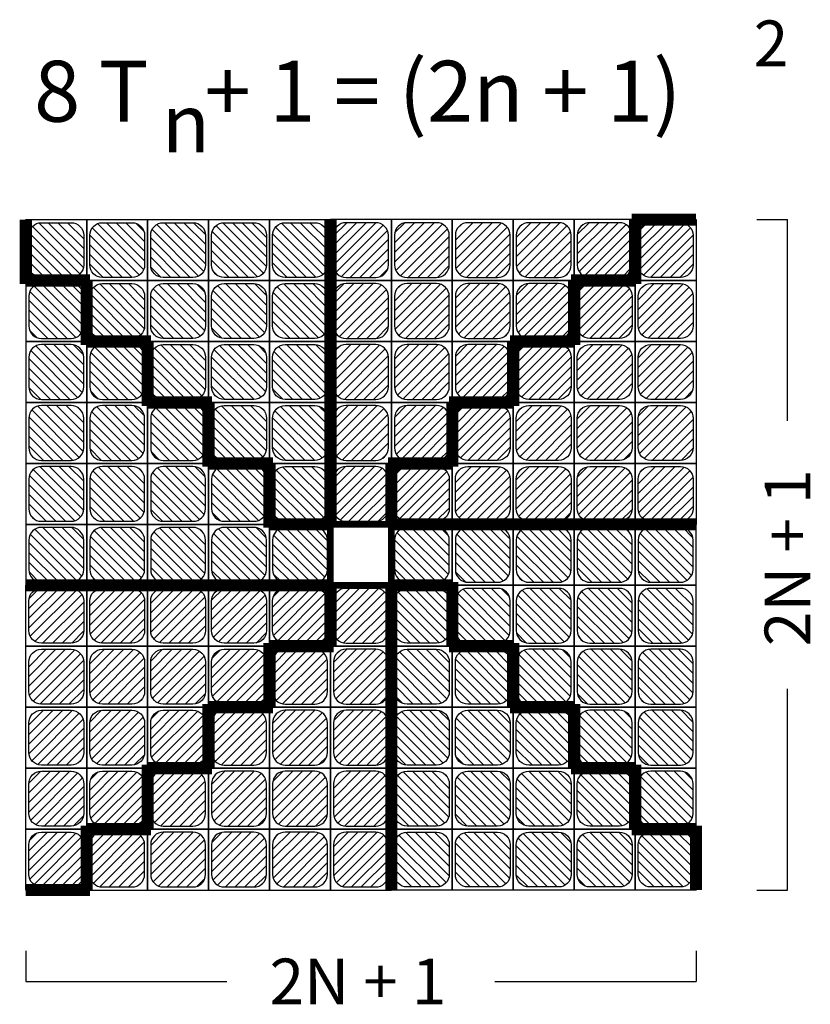
# Model space of a CAD drawing. Units: inches. Extents: x -6.1 to 6.9, y -6.9 to 9.3.
import ezdxf

# ---------------------------------------------------------------- set-up
doc = ezdxf.new("R2010")
doc.units = ezdxf.units.IN
doc.header["$MEASUREMENT"] = 0
doc.styles.add('arial', font='ARIAL.TTF')

# ---------------------------------------------------------------- blocks, each defined once
blk = doc.blocks.new('white_hatch')
h = blk.add_hatch()
h.set_pattern_fill('ANSI31', color=0, scale=0.9, style=0)
h.set_pattern_definition([(45, (0.05, 0.05), (-0.07955, 0.07955), [])])
edge = h.paths.add_edge_path()
edge.add_arc((0.743, 0.257), 0.207, 270, 360)
edge.add_line((0.95, 0.257), (0.95, 0.743))
edge.add_arc((0.743, 0.743), 0.207, 0, 90)
edge.add_line((0.743, 0.95), (0.257, 0.95))
edge.add_arc((0.257, 0.743), 0.207, 90, 180)
edge.add_line((0.05, 0.743), (0.05, 0.257))
edge.add_arc((0.257, 0.257), 0.207, 180, 270)
edge.add_line((0.257, 0.05), (0.743, 0.05))
at = {"color": 8}
blk.add_lwpolyline([(0, 0), (1, 0), (1, 1), (0, 1)], close=True, dxfattribs=at)
at = {"color": 0}
blk.add_lwpolyline([(0.743, 0.05, 0.414214), (0.95, 0.257), (0.95, 0.743, 0.414214), (0.743, 0.95), (0.257, 0.95, 0.414214), (0.05, 0.743), (0.05, 0.257, 0.414214), (0.257, 0.05)], format="xyb", close=True, dxfattribs=at)
blk = doc.blocks.new('qtr_unit')
for points in [[(-1, -1, 0.2, 0.2, 0), (-1, 0, 0.11, 0.11, 0), (0, 0, 0.11, 0.11, 0)], [(1, -1, 0.2, 0.2, 0), (1, 0, 0.11, 0.11, 0), (0, 0, 0.11, 0.11, 0)], [(-2, -2, 0.2, 0.2, 0), (-2, -1, 0.11, 0.11, 0), (-1, -1, 0.11, 0.11, 0)], [(2, -2, 0.2, 0.2, 0), (2, -1, 0.11, 0.11, 0), (1, -1, 0.11, 0.11, 0)], [(-3, -3, 0.2, 0.2, 0), (-3, -2, 0.11, 0.11, 0), (-2, -2, 0.11, 0.11, 0)], [(3, -3, 0.2, 0.2, 0), (3, -2, 0.11, 0.11, 0), (2, -2, 0.11, 0.11, 0)], [(-4, -4, 0.2, 0.2, 0), (-4, -3, 0.11, 0.11, 0), (-3, -3, 0.11, 0.11, 0)], [(4, -4, 0.2, 0.2, 0), (4, -3, 0.11, 0.11, 0), (3, -3, 0.11, 0.11, 0)], [(-5, -5, 0.2, 0.2, 0), (-5, -4, 0.11, 0.11, 0), (-4, -4, 0.11, 0.11, 0)], [(5, -5, 0.2, 0.2, 0), (5, -4, 0.11, 0.11, 0), (4, -4, 0.11, 0.11, 0)]]:
    blk.add_lwpolyline(points, format="xyseb")
at = {"const_width": 0.2}
blk.add_lwpolyline([(0, 0), (0, -5)], dxfattribs=at)
for p in [(-1, -1), (-2, -2), (-1, -2), (-3, -3), (-2, -3), (-1, -3), (-4, -4), (-3, -4), (-2, -4), (-1, -4), (-5, -5), (-4, -5), (-3, -5), (-2, -5), (-1, -5)]:
    blk.add_blockref('white_hatch', p)
at = {"xscale": -1}
for p in [(1, -1), (1, -2), (2, -2), (1, -3), (2, -3), (3, -3), (1, -4), (2, -4), (3, -4), (4, -4), (1, -5), (2, -5), (3, -5), (4, -5), (5, -5)]:
    blk.add_blockref('white_hatch', p, dxfattribs=at)

msp = doc.modelspace()

# ---------------------------------------------------------------- linework, layer by layer
at = {"color": 0}
for p, q in [((6, 6), (6.5, 6)), ((6.5, 2.7), (6.5, 6)), ((6.5, -5), (6.5, -1.7)), ((6, -5), (6.5, -5)), ((-6, -6), (-6, -6.5)), ((5, -6), (5, -6.5)), ((-6, -6.5), (-2.7, -6.5)), ((1.7, -6.5), (5, -6.5))]:
    msp.add_line(p, q, dxfattribs=at)
at = {"color": 1}
for points in [[(-1, -1, 0.2, 0.2, 0), (-1, 0, 0.11, 0.11, 0), (0, 0, 0.11, 0.11, 0)], [(1, -1, 0.2, 0.2, 0), (1, 0, 0.11, 0.11, 0), (0, 0, 0.11, 0.11, 0)], [(-2, -2, 0.2, 0.2, 0), (-2, -1, 0.11, 0.11, 0), (-1, -1, 0.11, 0.11, 0)], [(2, -2, 0.2, 0.2, 0), (2, -1, 0.11, 0.11, 0), (1, -1, 0.11, 0.11, 0)], [(-3, -3, 0.2, 0.2, 0), (-3, -2, 0.11, 0.11, 0), (-2, -2, 0.11, 0.11, 0)], [(3, -3, 0.2, 0.2, 0), (3, -2, 0.11, 0.11, 0), (2, -2, 0.11, 0.11, 0)], [(-4, -4, 0.2, 0.2, 0), (-4, -3, 0.11, 0.11, 0), (-3, -3, 0.11, 0.11, 0)], [(4, -4, 0.2, 0.2, 0), (4, -3, 0.11, 0.11, 0), (3, -3, 0.11, 0.11, 0)], [(-5, -5, 0.2, 0.2, 0), (-5, -4, 0.11, 0.11, 0), (-4, -4, 0.11, 0.11, 0)], [(5, -5, 0.2, 0.2, 0), (5, -4, 0.11, 0.11, 0), (4, -4, 0.11, 0.11, 0)]]:
    msp.add_lwpolyline(points, format="xyseb", dxfattribs=at)
at = {"color": 1, "const_width": 0.2}
msp.add_lwpolyline([(0, 0), (0, -5)], dxfattribs=at)

# ---------------------------------------------------------------- block references
for p, rotation in [((-1, 1), 180), ((-1, 0), 270)]:
    msp.add_blockref('qtr_unit', p, dxfattribs=dict(rotation=rotation))
at = {"color": 1, "rotation": 90}
msp.add_blockref('qtr_unit', (0, 1), dxfattribs=at)
at = {"color": 1}
for p in [(-1, -1), (-2, -2), (-1, -2), (-3, -3), (-2, -3), (-1, -3), (-4, -4), (-3, -4), (-2, -4), (-1, -4), (-5, -5), (-4, -5), (-3, -5), (-2, -5), (-1, -5)]:
    msp.add_blockref('white_hatch', p, dxfattribs=at)
at = {"color": 1, "xscale": -1}
for p in [(1, -1), (1, -2), (2, -2), (1, -3), (2, -3), (3, -3), (1, -4), (2, -4), (3, -4), (4, -4), (1, -5), (2, -5), (3, -5), (4, -5), (5, -5)]:
    msp.add_blockref('white_hatch', p, dxfattribs=at)

# ---------------------------------------------------------------- texts
at = {"style": 'arial'}
for s, height, p in [('2', 0.75, (5.946, 8.518)), ('8 T   + 1 = (2n + 1) ', 1, (-5.864, 7.607)), ('n', 0.955, (-3.77, 7.106)), ('2N + 1', 0.75, (-2, -6.875))]:
    msp.add_text(s, height=height, dxfattribs=at).set_placement(p)
msp.add_text('2N + 1', height=0.75, rotation=90, dxfattribs=at).set_placement((6.875, -1))

doc.saveas('drawing.dxf')
